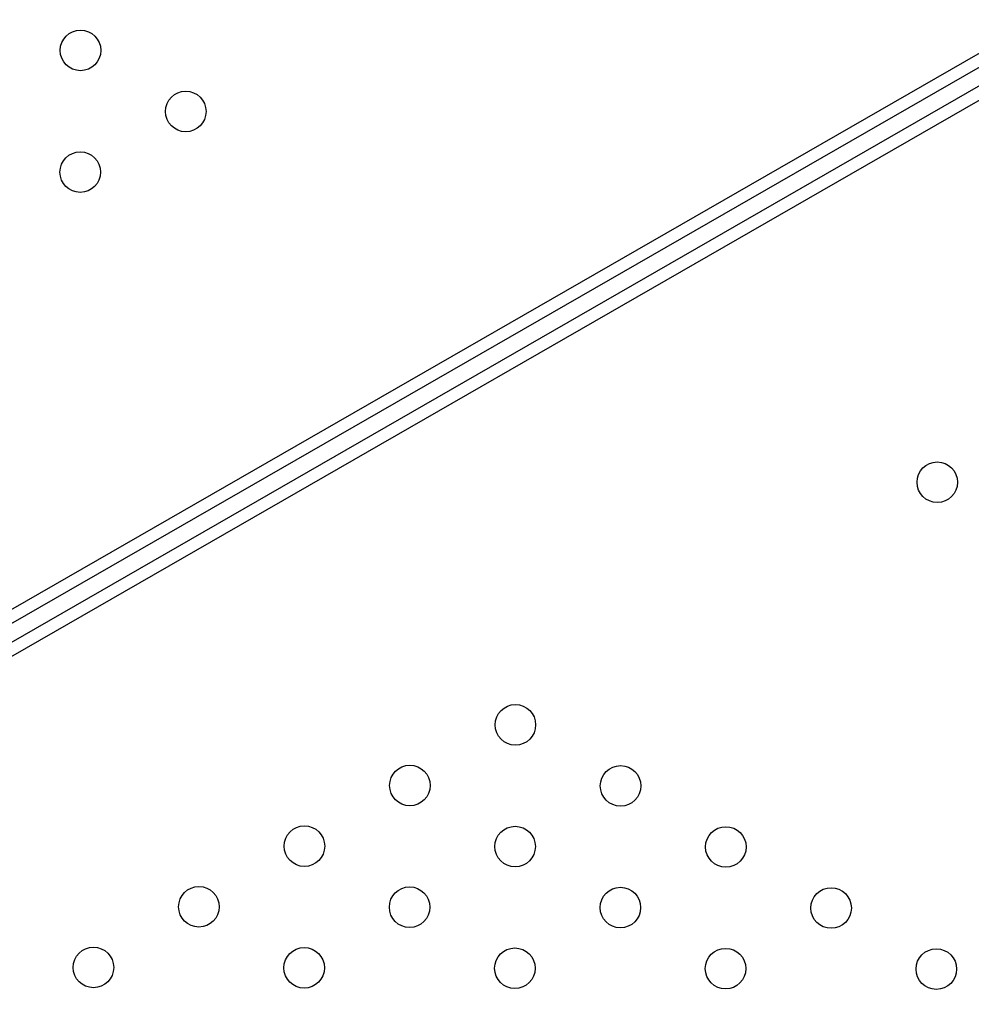
# Model space of a CAD drawing. Units: millimetres. Extents: x -9599 to 10194, y -8713 to 9159.
# Drawn here: x -3440 to -3206, y -5183 to -4940 of the extents above; entities that cross this region are included whole.
import ezdxf

# ---------------------------------------------------------------- set-up
doc = ezdxf.new("R2010")
doc.units = ezdxf.units.MM
doc.header["$LTSCALE"] = 20
doc.layers.add('2d', color=230, linetype='Continuous')

msp = doc.modelspace()

# ---------------------------------------------------------------- linework, layer by layer
at = {"layer": '2d'}
for p, q in [((-3600.26, -5176), (-2757.95, -4691.87)), ((-3598.59, -5178.52), (-2756.61, -4694.58)), ((-2754.62, -4698.05), (-3596.59, -5181.99)), ((-3595.25, -5184.71), (-2752.95, -4700.58))]:
    msp.add_line(p, q, dxfattribs=at)
for centre in [(-3425.29, -4947.42), (-3399.34, -4962.47), (-3425.35, -4977.42), (-3214.02, -5053.87), (-3318.06, -5113.67), (-3344.07, -5128.62), (-3292.11, -5128.72), (-3370.08, -5143.57), (-3318.12, -5143.67), (-3266.16, -5143.77), (-3396.09, -5158.52), (-3344.13, -5158.62), (-3292.17, -5158.72), (-3240.21, -5158.82), (-3422.1, -5173.47), (-3370.14, -5173.57), (-3318.18, -5173.67), (-3266.22, -5173.77), (-3214.26, -5173.87)]:
    msp.add_circle(centre, 5, dxfattribs=at)

doc.saveas('drawing.dxf')
